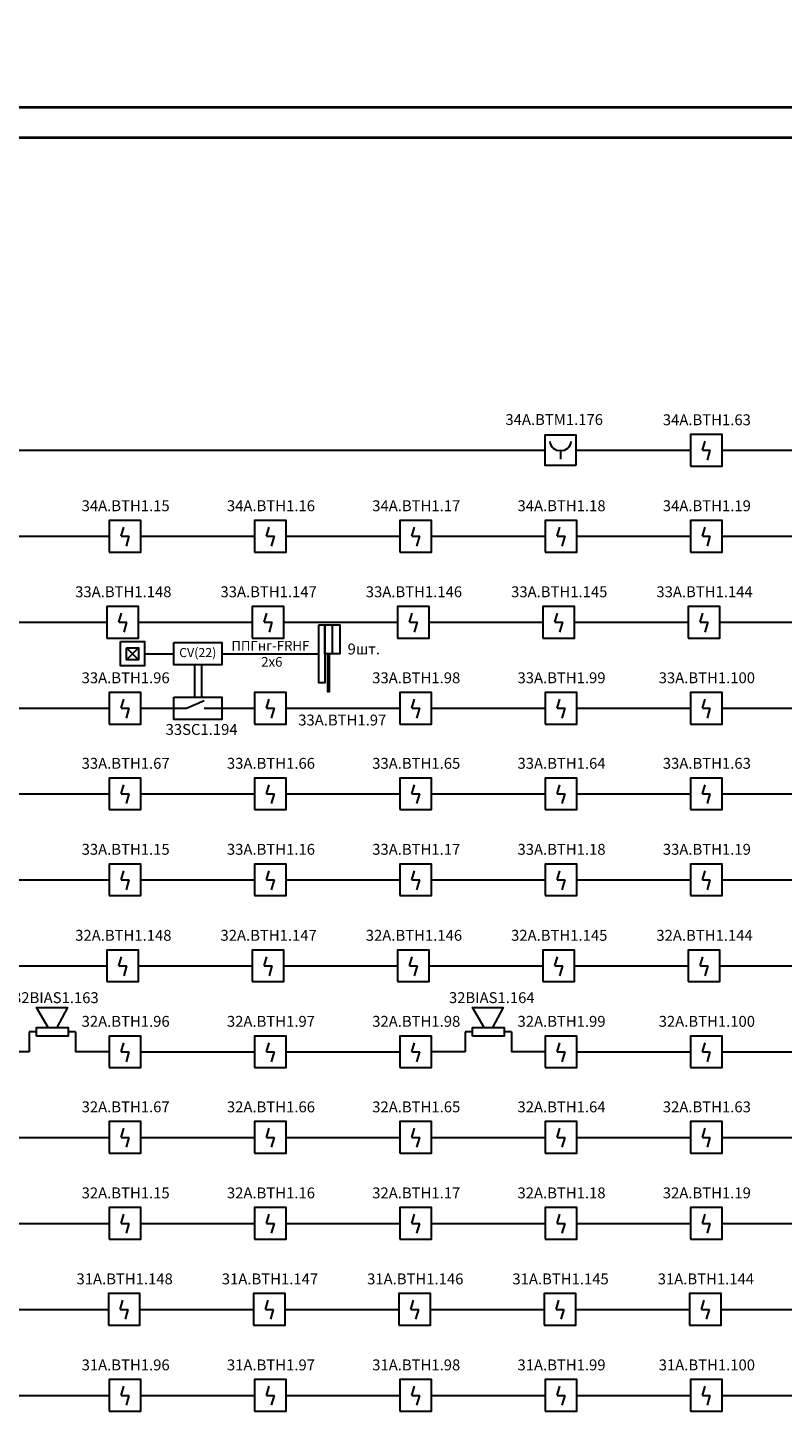
# Model space of a CAD drawing. Units: inches. Extents: x 2567002 to 127855607, y -185715599 to 1674879.
# Drawn here: x 2672866 to 2681684, y 1625569 to 1641926 of the extents above; entities that cross this region are included whole.
import ezdxf

# ---------------------------------------------------------------- set-up
doc = ezdxf.new("R2010")
doc.units = ezdxf.units.IN
doc.header["$MEASUREMENT"] = 0
for name, color, linetype, lineweight in [('220 В', 5, 'Continuous', 30), ('24 В', 3, 'Continuous', 30), ('CV10', 7, 'Continuous', 30), ('PUL1', 7, 'Continuous', 30), ('АУПС', 1, 'Continuous', 30), ('ДИП', 1, 'Continuous', 30), ('ИПР', 1, 'Continuous', 30), ('Модуль управления', 30, 'Continuous', 30), ('Оповещение', 3, 'Continuous', 30), ('Рамка', 7, 'Continuous', 40), ('Схема подключения', 7, 'Continuous', 30), ('Шлейф АУПС', 1, 'Continuous', 30)]:
    doc.layers.add(name, color=color, linetype=linetype, lineweight=lineweight)
doc.layers.add('П.З.', color=7, linetype='Continuous')
doc.styles.add('GOST', font='txt', dxfattribs={"oblique": 15})
doc.styles.add('GOST_360', font='gost.shx', dxfattribs={"oblique": 15, "height": 360})

# ---------------------------------------------------------------- blocks, each defined once
blk = doc.blocks.new('A$C1898226B')
at = {"layer": 'АУПС', "color": 1}
for p, q in [((1.88, 2.5), (2.32, 3.94)), ((1.88, 2.5), (3.14, 2.5)), ((2.7, 0.94), (3.14, 2.5))]:
    blk.add_line(p, q, dxfattribs=at)
blk.add_lwpolyline([(0, 0), (5, 0), (5, 5), (0, 5)], close=True, dxfattribs=at)
blk = doc.blocks.new('ИПР')
at = {"layer": 'АУПС', "color": 1}
blk.add_line((-473137, 500689), (-473137, 500570), dxfattribs=at)
blk.add_lwpolyline([(-472926, 500480), (-473347, 500480), (-473347, 500901), (-472926, 500901)], close=True, dxfattribs=at)
for centre, start, end in [((-473157, 500815), 181.3129, 279.2669), ((-473116, 500815), 260.7331, 358.6871)]:
    blk.add_arc(centre, 126, start, end, dxfattribs=at)

msp = doc.modelspace()

# ---------------------------------------------------------------- linework, layer by layer
at = {"layer": '220 В', "color": 7, "ltscale": 100}
msp.add_line((2674228.6, 1634614.7), (2674568.4, 1634614.7), dxfattribs=at)
at = {"layer": '24 В', "ltscale": 100}
msp.add_line((2675129.9, 1634614.7), (2676264.4, 1634614.7), dxfattribs=at)
at = {"layer": 'CV10'}
msp.add_lwpolyline([(2674568.4, 1634745.4), (2675129.9, 1634745.4), (2675129.9, 1634484), (2674568.4, 1634484)], close=True, dxfattribs=at)
at = {"layer": 'PUL1', "ltscale": 100}
for p, q in [((2674016.5, 1634685.4), (2674157.9, 1634544)), ((2674016.5, 1634544), (2674157.9, 1634685.4))]:
    msp.add_line(p, q, dxfattribs=at)
for points in [[(2673945.8, 1634756.1), (2674228.6, 1634756.1), (2674228.6, 1634473.3), (2673945.8, 1634473.3)], [(2674016.5, 1634685.4), (2674157.9, 1634685.4), (2674157.9, 1634544), (2674016.5, 1634544)]]:
    msp.add_lwpolyline(points, close=True, dxfattribs=at)
at = {"layer": 'Модуль управления', "ltscale": 5}
for p, q in [((2674715.7, 1633977.5), (2674924.8, 1634068.4)), ((2674568.4, 1633977.5), (2674715.7, 1633977.5)), ((2674924.8, 1633977.5), (2675129.9, 1633977.5))]:
    msp.add_line(p, q, dxfattribs=at)
at = {"layer": 'Модуль управления'}
msp.add_lwpolyline([(2674568.4, 1634108.2), (2675129.9, 1634108.2), (2675129.9, 1633846.8), (2674568.4, 1633846.8)], close=True, dxfattribs=at)
at = {"layer": 'Оповещение', "ltscale": 20}
for points in [[(2673101.2, 1630249.6), (2672966.2, 1630479.8), (2673326.1, 1630479.8), (2673202.1, 1630249.6)], [(2678192.3, 1630249.6), (2678057.3, 1630479.8), (2678417.2, 1630479.8), (2678293.2, 1630249.6)]]:
    msp.add_lwpolyline(points, dxfattribs=at)
for points in [[(2672966.2, 1630147.7), (2672966.2, 1630249.6), (2673337.1, 1630249.6), (2673337.1, 1630147.7)], [(2678057.3, 1630147.7), (2678057.3, 1630249.6), (2678428.2, 1630249.6), (2678428.2, 1630147.7)]]:
    msp.add_lwpolyline(points, close=True, dxfattribs=at)
at = {"layer": 'Рамка'}
for p, q in [((2719979.6, 1640997.7), (2645663.4, 1640997.7)), ((2719626.1, 1640644.1), (2647077.6, 1640644.1))]:
    msp.add_line(p, q, dxfattribs=at)
at = {"layer": 'Схема подключения', "ltscale": 100}
msp.add_line((2676420.8, 1634953.5), (2676420.8, 1634614.7), dxfattribs=at)
for points in [[(2676264.4, 1634953.5), (2676333.9, 1634953.5), (2676333.9, 1634275.9), (2676264.4, 1634275.9)], [(2676333.9, 1634953.5), (2676507.8, 1634953.5), (2676507.8, 1634614.7), (2676333.9, 1634614.7)], [(2676386.4, 1634614.7), (2676366.2, 1634614.7), (2676366.2, 1634172.7), (2676386.4, 1634172.7)]]:
    msp.add_lwpolyline(points, close=True, dxfattribs=at)
at = {"layer": 'Шлейф АУПС', "ltscale": 20}
for p, q in [((2647520.2, 1636992.3), (2678907, 1636992.3)), ((2679264.2, 1636992.3), (2680604, 1636992.3)), ((2680972.6, 1636992.3), (2682301.1, 1636992.3)), ((2675881.5, 1635987.3), (2677210, 1635987.3)), ((2677578.5, 1635987.3), (2678907, 1635987.3)), ((2679275.6, 1635987.3), (2680604, 1635987.3)), ((2672460.4, 1634982.4), (2673788.9, 1634982.4)), ((2674157.5, 1634982.4), (2675486, 1634982.4)), ((2679248.6, 1634982.4), (2680577.1, 1634982.4)), ((2680945.6, 1634982.4), (2682274.1, 1634982.4)), ((2675881.5, 1633977.5), (2677210, 1633977.5)), ((2677578.5, 1633977.5), (2678907, 1633977.5)), ((2679275.6, 1633977.5), (2680604, 1633977.5)), ((2680972.6, 1633977.5), (2682301.1, 1633977.5)), ((2672487.4, 1632978.2), (2673815.9, 1632978.2)), ((2674184.4, 1632978.2), (2675512.9, 1632978.2)), ((2675881.5, 1632978.2), (2677210, 1632978.2)), ((2680972.6, 1632978.2), (2682301.1, 1632978.2)), ((2672487.4, 1631973.3), (2673815.9, 1631973.3)), ((2674184.4, 1631973.3), (2675512.9, 1631973.3)), ((2675881.5, 1631973.3), (2677210, 1631973.3)), ((2677578.5, 1631973.3), (2678907, 1631973.3)), ((2679275.6, 1631973.3), (2680604, 1631973.3)), ((2680972.6, 1631973.3), (2682301.1, 1631973.3)), ((2672460.4, 1630968.3), (2673788.9, 1630968.3)), ((2674157.5, 1630968.3), (2675486, 1630968.3)), ((2675854.5, 1630968.3), (2677183, 1630968.3)), ((2677551.6, 1630968.3), (2678880.1, 1630968.3)), ((2679248.6, 1630968.3), (2680577.1, 1630968.3)), ((2680945.6, 1630968.3), (2682274.1, 1630968.3)), ((2672881.4, 1629963.4), (2672487.4, 1629963.4)), ((2673815.9, 1629963.4), (2673421.9, 1629963.4)), ((2674184.4, 1629963.4), (2675512.9, 1629963.4)), ((2675881.5, 1629963.4), (2677210, 1629963.4)), ((2677972.5, 1629963.4), (2677578.5, 1629963.4)), ((2678907, 1629963.4), (2678513, 1629963.4)), ((2679275.6, 1629963.4), (2680604, 1629963.4)), ((2680972.6, 1629963.4), (2682301.1, 1629963.4)), ((2675881.5, 1628964.1), (2677210, 1628964.1)), ((2677578.5, 1628964.1), (2678907, 1628964.1)), ((2672487.4, 1627959.2), (2673815.9, 1627959.2)), ((2674184.4, 1627959.2), (2675512.9, 1627959.2)), ((2675881.5, 1627959.2), (2677210, 1627959.2)), ((2677578.5, 1627959.2), (2678907, 1627959.2)), ((2679275.6, 1627959.2), (2680604, 1627959.2)), ((2680972.6, 1627959.2), (2682301.1, 1627959.2)), ((2675870.2, 1626954.3), (2677198.7, 1626954.3)), ((2677567.2, 1626954.3), (2678895.7, 1626954.3)), ((2679264.2, 1626954.3), (2680592.7, 1626954.3)), ((2672487.4, 1625949.3), (2673815.9, 1625949.3)), ((2674184.4, 1625949.3), (2675512.9, 1625949.3)), ((2675881.5, 1625949.3), (2677210, 1625949.3)), ((2677578.5, 1625949.3), (2678907, 1625949.3)), ((2679275.6, 1625949.3), (2680604, 1625949.3)), ((2680972.6, 1625949.3), (2682301.1, 1625949.3))]:
    msp.add_line(p, q, dxfattribs=at)
at = {"layer": 'Шлейф АУПС'}
for p, q in [((2672487.4, 1635987.3), (2673815.9, 1635987.3)), ((2674184.4, 1635987.3), (2675512.9, 1635987.3)), ((2680972.6, 1635987.3), (2682301.1, 1635987.3)), ((2675854.5, 1634982.4), (2677183, 1634982.4)), ((2677551.6, 1634982.4), (2678880.1, 1634982.4)), ((2672487.4, 1633977.5), (2673815.9, 1633977.5)), ((2674184.4, 1633977.5), (2674568.4, 1633977.5)), ((2675129.9, 1633977.5), (2675512.9, 1633977.5)), ((2677578.5, 1632978.2), (2678907, 1632978.2)), ((2679275.6, 1632978.2), (2680604, 1632978.2)), ((2672487.4, 1628964.1), (2673815.9, 1628964.1)), ((2674184.4, 1628964.1), (2675512.9, 1628964.1)), ((2679275.6, 1628964.1), (2680604, 1628964.1)), ((2680972.6, 1628964.1), (2682301.1, 1628964.1)), ((2672476.1, 1626954.3), (2673804.6, 1626954.3)), ((2674173.1, 1626954.3), (2675501.6, 1626954.3)), ((2680961.3, 1626954.3), (2682289.8, 1626954.3))]:
    msp.add_line(p, q, dxfattribs=at)
at = {"layer": 'Шлейф АУПС', "ltscale": 100}
for p, q in [((2674812.3, 1634484), (2674812.3, 1634108.2)), ((2674891.9, 1634484), (2674891.9, 1634108.2)), ((2672881.4, 1630198.7), (2672881.4, 1629963.4)), ((2672966.2, 1630198.7), (2672881.4, 1630198.7)), ((2673421.9, 1630198.7), (2673337.1, 1630198.7)), ((2673421.9, 1630198.7), (2673421.9, 1629963.4)), ((2677972.5, 1630198.7), (2677972.5, 1629963.4)), ((2678057.3, 1630198.7), (2677972.5, 1630198.7)), ((2678513, 1630198.7), (2678428.2, 1630198.7)), ((2678513, 1630198.7), (2678513, 1629963.4))]:
    msp.add_line(p, q, dxfattribs=at)

# ---------------------------------------------------------------- block references
at = {"layer": 'ИПР', "xscale": 0.8485199999999999, "yscale": 0.8485199999999999, "zscale": 0.8485199999999999}
msp.add_blockref('ИПР', (3080551.5, 1212146.4), dxfattribs=at)
at = {"layer": 'Шлейф АУПС', "linetype": 'ByBlock', "xscale": 73.70824490851352, "yscale": 73.70824490851352, "zscale": 73.70824490851352}
for p in [(2680604, 1636808), (2673815.9, 1635803.1), (2675512.9, 1635803.1), (2677210, 1635803.1), (2678907, 1635803.1), (2680604, 1635803.1), (2673788.9, 1634798.1), (2675486, 1634798.1), (2677183, 1634798.1), (2678880.1, 1634798.1), (2680577.1, 1634798.1), (2673815.9, 1633793.2), (2675512.9, 1633793.2), (2677210, 1633793.2), (2678907, 1633793.2), (2680604, 1633793.2), (2673815.9, 1632793.9), (2675512.9, 1632793.9), (2677210, 1632793.9), (2678907, 1632793.9), (2680604, 1632793.9), (2673815.9, 1631789), (2675512.9, 1631789), (2677210, 1631789), (2678907, 1631789), (2680604, 1631789), (2673788.9, 1630784.1), (2675486, 1630784.1), (2677183, 1630784.1), (2678880.1, 1630784.1), (2680577.1, 1630784.1), (2673815.9, 1629779.1), (2675512.9, 1629779.1), (2677210, 1629779.1), (2678907, 1629779.1), (2680604, 1629779.1), (2673815.9, 1628779.9), (2675512.9, 1628779.9), (2677210, 1628779.9), (2678907, 1628779.9), (2680604, 1628779.9), (2673815.9, 1627774.9), (2675512.9, 1627774.9), (2677210, 1627774.9), (2678907, 1627774.9), (2680604, 1627774.9), (2673804.6, 1626770), (2675501.6, 1626770), (2677198.7, 1626770), (2678895.7, 1626770), (2680592.7, 1626770), (2673815.9, 1625765.1), (2675512.9, 1625765.1), (2677210, 1625765.1), (2678907, 1625765.1), (2680604, 1625765.1)]:
    msp.add_blockref('A$C1898226B', p, dxfattribs=at)

# ---------------------------------------------------------------- texts
at = {"layer": '220 В', "color": 7, "ltscale": 20, "width": 561.536, "attachment_point": 5, "style": 'GOST'}
for s, insert, char_height in [('9шт.', (2676788.5, 1634653.4), 127.28), ('CV(22)', (2674849.1, 1634614.7), 106.06)]:
    msp.add_mtext(s, dxfattribs=dict(at, insert=insert, char_height=char_height))
at = {"layer": 'ДИП', "char_height": 127.278, "width": 999.053, "attachment_point": 5, "style": 'GOST'}
for s, insert in [('{\\fGOST type A|b0|i0|c204|p34;34А.ВТН1.63}', (2680795, 1637348.6)), ('{\\fGOST type A|b0|i0|c204|p34;34А.ВТН1.15}', (2674006.8, 1636343.7)), ('{\\fGOST type A|b0|i0|c204|p34;34А.ВТН1.16}', (2675703.9, 1636343.7)), ('{\\fGOST type A|b0|i0|c204|p34;34А.ВТН1.17}', (2677400.9, 1636343.7)), ('{\\fGOST type A|b0|i0|c204|p34;34А.ВТН1.18}', (2679097.9, 1636343.7)), ('{\\fGOST type A|b0|i0|c204|p34;34А.ВТН1.19}', (2680795, 1636343.7)), ('{\\fGOST type A|b0|i0|c204|p34;33А.ВТН1.148}', (2673979.9, 1635338.7)), ('{\\fGOST type A|b0|i0|c204|p34;33А.ВТН1.147}', (2675676.9, 1635338.7)), ('{\\fGOST type A|b0|i0|c204|p34;33А.ВТН1.146}', (2677373.9, 1635338.7)), ('{\\fGOST type A|b0|i0|c204|p34;33А.ВТН1.145}', (2679071, 1635338.7)), ('{\\fGOST type A|b0|i0|c204|p34;33А.ВТН1.144}', (2680768, 1635338.7)), ('{\\fGOST type A|b0|i0|c204|p34;33А.ВТН1.96}', (2674006.8, 1634333.8)), ('{\\fGOST type A|b0|i0|c204|p34;33А.ВТН1.98}', (2677400.9, 1634333.8)), ('{\\fGOST type A|b0|i0|c204|p34;33А.ВТН1.99}', (2679097.9, 1634333.8)), ('{\\fGOST type A|b0|i0|c204|p34;33А.ВТН1.100}', (2680795, 1634333.8)), ('{\\fGOST type A|b0|i0|c204|p34;33А.ВТН1.97}', (2676536.9, 1633840.2)), ('{\\fGOST type A|b0|i0|c204|p34;33А.ВТН1.67}', (2674006.8, 1633334.5)), ('{\\fGOST type A|b0|i0|c204|p34;33А.ВТН1.66}', (2675703.9, 1633334.5)), ('{\\fGOST type A|b0|i0|c204|p34;33А.ВТН1.65}', (2677400.9, 1633334.5)), ('{\\fGOST type A|b0|i0|c204|p34;33А.ВТН1.64}', (2679097.9, 1633334.5)), ('{\\fGOST type A|b0|i0|c204|p34;33А.ВТН1.63}', (2680795, 1633334.5)), ('{\\fGOST type A|b0|i0|c204|p34;33А.ВТН1.15}', (2674006.8, 1632329.6)), ('{\\fGOST type A|b0|i0|c204|p34;33А.ВТН1.16}', (2675703.9, 1632329.6)), ('{\\fGOST type A|b0|i0|c204|p34;33А.ВТН1.17}', (2677400.9, 1632329.6)), ('{\\fGOST type A|b0|i0|c204|p34;33А.ВТН1.18}', (2679097.9, 1632329.6)), ('{\\fGOST type A|b0|i0|c204|p34;33А.ВТН1.19}', (2680795, 1632329.6)), ('{\\fGOST type A|b0|i0|c204|p34;32А.ВТН1.148}', (2673979.9, 1631324.7)), ('{\\fGOST type A|b0|i0|c204|p34;32А.ВТН1.147}', (2675676.9, 1631324.7)), ('{\\fGOST type A|b0|i0|c204|p34;32А.ВТН1.146}', (2677373.9, 1631324.7)), ('{\\fGOST type A|b0|i0|c204|p34;32А.ВТН1.145}', (2679071, 1631324.7)), ('{\\fGOST type A|b0|i0|c204|p34;32А.ВТН1.144}', (2680768, 1631324.7)), ('{\\fGOST type A|b0|i0|c204|p34;32А.ВТН1.96}', (2674006.8, 1630319.7)), ('{\\fGOST type A|b0|i0|c204|p34;32А.ВТН1.97}', (2675703.9, 1630319.7)), ('{\\fGOST type A|b0|i0|c204|p34;32А.ВТН1.98}', (2677400.9, 1630319.7)), ('{\\fGOST type A|b0|i0|c204|p34;32А.ВТН1.99}', (2679097.9, 1630319.7)), ('{\\fGOST type A|b0|i0|c204|p34;32А.ВТН1.100}', (2680795, 1630319.7)), ('{\\fGOST type A|b0|i0|c204|p34;32А.ВТН1.67}', (2674006.8, 1629320.5)), ('{\\fGOST type A|b0|i0|c204|p34;32А.ВТН1.66}', (2675703.9, 1629320.5)), ('{\\fGOST type A|b0|i0|c204|p34;32А.ВТН1.65}', (2677400.9, 1629320.5)), ('{\\fGOST type A|b0|i0|c204|p34;32А.ВТН1.64}', (2679097.9, 1629320.5)), ('{\\fGOST type A|b0|i0|c204|p34;32А.ВТН1.63}', (2680795, 1629320.5)), ('{\\fGOST type A|b0|i0|c204|p34;32А.ВТН1.15}', (2674006.8, 1628315.5)), ('{\\fGOST type A|b0|i0|c204|p34;32А.ВТН1.16}', (2675703.9, 1628315.5)), ('{\\fGOST type A|b0|i0|c204|p34;32А.ВТН1.17}', (2677400.9, 1628315.5)), ('{\\fGOST type A|b0|i0|c204|p34;32А.ВТН1.18}', (2679097.9, 1628315.5)), ('{\\fGOST type A|b0|i0|c204|p34;32А.ВТН1.19}', (2680795, 1628315.5)), ('{\\fGOST type A|b0|i0|c204|p34;31А.ВТН1.148}', (2673995.5, 1627310.6)), ('{\\fGOST type A|b0|i0|c204|p34;31А.ВТН1.147}', (2675692.5, 1627310.6)), ('{\\fGOST type A|b0|i0|c204|p34;31А.ВТН1.146}', (2677389.6, 1627310.6)), ('{\\fGOST type A|b0|i0|c204|p34;31А.ВТН1.145}', (2679086.6, 1627310.6)), ('{\\fGOST type A|b0|i0|c204|p34;31А.ВТН1.144}', (2680783.7, 1627310.6)), ('{\\fGOST type A|b0|i0|c204|p34;31А.ВТН1.96}', (2674006.8, 1626305.7)), ('{\\fGOST type A|b0|i0|c204|p34;31А.ВТН1.97}', (2675703.9, 1626305.7)), ('{\\fGOST type A|b0|i0|c204|p34;31А.ВТН1.98}', (2677400.9, 1626305.7)), ('{\\fGOST type A|b0|i0|c204|p34;31А.ВТН1.99}', (2679097.9, 1626305.7)), ('{\\fGOST type A|b0|i0|c204|p34;31А.ВТН1.100}', (2680795, 1626305.7))]:
    msp.add_mtext(s, dxfattribs=dict(at, insert=insert))
at = {"layer": 'ИПР', "insert": (2679012, 1637351.2), "char_height": 127.278, "width": 1686.229, "attachment_point": 5, "style": 'GOST'}
msp.add_mtext('{\\fGOST type A|b0|i0|c204|p34;34А.ВТМ1.176}', dxfattribs=at)
at = {"layer": 'Модуль управления', "insert": (2674894, 1633730), "char_height": 127.278, "width": 999.053, "attachment_point": 5, "style": 'GOST'}
msp.add_mtext('{\\fGOST type A|b0|i0|c204|p34;33\\fGOST type A|b0|i0|c0|p34;SC\\fGOST type A|b0|i0|c204|p34;1.194}', dxfattribs=at)
at = {"layer": 'Оповещение', "color": 3, "char_height": 127.278, "width": 920.262, "attachment_point": 5, "style": 'GOST'}
for s, insert in [('{\\fGOST type A|b0|i0|c204|p34;32\\fGOST type A|b0|i0|c0|p34;BIAS\\fGOST type A|b0|i0|c204|p34;1.163}', (2673191.9, 1630596.6)), ('{\\fGOST type A|b0|i0|c204|p34;32\\fGOST type A|b0|i0|c0|p34;BIAS\\fGOST type A|b0|i0|c204|p34;1.164}', (2678283.1, 1630596.6))]:
    msp.add_mtext(s, dxfattribs=dict(at, insert=insert))
at = {"layer": 'П.З.', "lineweight": 0, "insert": (2617597.1, 1673820.5), "char_height": 240, "attachment_point": 1, "style": 'GOST_360'}
msp.add_mtext_dynamic_manual_height_columns('\\pi8731;{\\H1.1667x;\\C0;ПОЯСНИТЕЛЬНАЯ ЗАПИСКА.\\P\\P\\pi0;\\H0.85714x;Рабочий проект пожарной сигнализации \\H0.99997x;\\C7;электродепо "Планерное" по адресу: г. Москва, ул. Планерная, д.9, ОРК выполнено согласно утвержденной проектной документации \\C0;и отвечают требованиям действующих нормативных документовследующих нормативных документов:\\P- СП 5.13130.2009 «УСТАНОВКИ ПОЖАРНОЙ СИГНАЛИЗАЦИИ И ПОЖАРОТУШЕНИЯ АВТОМАТИЧЕСКИЕ»;\\P-\\C7; СП 3.13130.2009 "СИСТЕМА ОПОВЕЩЕНИЯ И УПРАВЛЕНИЯ ЭВАКУЦАЦИИ ЛЮДЕЙ ПРИ ПОЖАРЕ".\\P\\C0;  В проекте предусмотрено использование прибора приемно-контрольного охранно-пожарного и управления ППКОПиУ «Сфера-8500». \\PППКОПиУ «Сфера-8500» состоит из центральной станции СФ-8500 и подключаемых к ней модулей расширения. Модули подключаются к центральной станции по двухпроводным линиям связи с интерфейсом  S2. Центральная станция имеет одну основную линию связи и может использовать еще 5 дополнительных линий. Каждая дополнительная линия связи добавляется в центральную станцию путем установки платы контроллера линии СФ-КЛ1500. \\PЦентральная станция СФ-8500 устанавливается в помещении диспетчерской на 1-м этаже здания и обеспечивает:\\P\\pi-360,l720;\\fSymbol|b0|i0|c2|p18;-^I\\Fsimplex|c204;Прием сигналов от автоматических и ручных пожарных извещателей.\\P\\fSymbol|b0|i0|c2|p18;-^I\\Fsimplex|c204;Отображение в текстовой форме сообщений пожарной сигнализации и системы противодымной защиты на экране 7-дюймового сенсорного цветного пульта управления.\\P\\fSymbol|b0|i0|c2|p18;-^I\\Fsimplex|c204;Преимущественное прохождение и отображение тревожных сообщений (Пожар, Тревога).\\P\\fSymbol|b0|i0|c2|p18;-^I\\Fsimplex|c204;Формирование и выдачу световых и звуковых сигналов о тревожных сообщениях и неисправностях в системе.\\P\\fSymbol|b0|i0|c2|p18;-^I\\Fsimplex|c204;Фиксацию всех поступающих сигналов в энергонезависимом журнале на 16\\~000 сообщений. \\P\\fSymbol|b0|i0|c2|p18;-^I\\Fsimplex|c204;Круглосуточный автоматический контроль линий связи, шлейфов сигнализации, адресных и адресно-аналоговых извещателей .\\P\\fSymbol|b0|i0|c2|p18;-^I\\Fsimplex|c204;Автоматическое переключение цепей питания на резервное (от аккумуляторов) при  исчезновении  напряжения на основном вводе.\\P\\fSymbol|b0|i0|c2|p18;-^I\\Fsimplex|c204;Выдачу управляющих сигналов в систему противодымной защиты.\\P\\fSymbol|b0|i0|c2|p18;-^I\\Fsimplex|c204;Управление противопожарными и инженерными системами объекта в автоматическом и ручном режимах. \\P\\fSymbol|b0|i0|c2|p18;-^I\\Fsimplex|c204;Передачу информации о состоянии противопожарных систем на удаленный компьютер службы безопасности по ЛВС по интерфейсу Ethernet.\\P\\pi0,l0;Электропитание центральной станции СФ-8500 осуществляется от сети переменного тока 220В. В качестве резервного источника питания используются 2 аккумуляторные батареи 12В 12А/ч. \\PК линиям связи  центральной станции подключаются следующие модули расширения:\\P\\pi-360,l720;1.^IМодуль кольцевого адресного шлейфа СФ-МАШ-4. Не более четырех модулей СФ-МАШ4 на каждую линию связи. СФ-МАШ-4 подключает к центральной станции один кольцевой шлейф с адресно-аналоговыми автоматическими пожарными извещателями (дымовыми, тепловыми, комбинированными, линейными дымовыми) и адресными модулями контроля управления (ИПР, шлейфы контроля автоматики, адресные реле). Основное питание модуля осуществляется от сети переменного тока 220В, резервное питание осуществляется от аккумуляторной батареи 12В 12А/ч. \\P2.^IИндикаторная панель СФ-ПИ1032. Не более четырех панелей СФ-ПИ1032 на каждую линию связи. Индикаторная панель имеет 32 многоцветных индикатора, обеспечивающих широкий угол обзора как по вертикали так и по горизонтали.  Каждый индикатор может отображать состояние адресного извещателя,  шлейфа сигнализации с неадресными извещателями, группы шлейфов или адресных извещателей (раздела), управляющего реле. Выбор объекта отображения осуществляется при программировании центральной станции. Питание СФ-ПИ1032 осуществляется от внешнего резервированного источника постоянного тока с напряжением 24В.\\P\\pi0,l0;   Модули СФ-МАШ-4 устанавливаются в помещении диспетчерской. Адресно-аналоговые дымовые извещатели 22051Е\\Fsimplex|c0;I-63IV\\Fsimplex|c204;, реагирующие на незначительные концентрации дыма в защищаемом помещении, устанавливаются в помещениях. На путях эвакуации устанавливаются адресные ручные пожарные извещатели \\Fsimplex|c0;WCP5A-RP01FG ID63\\Fsimplex|c204; с защитными крышками PS-200. Питание автоматических адресно-аналоговых извещателей  и адресных ручных извещателей осуществляется по кольцевому адресному шлейфу.\\PВ здании по потолку проложен кабель КПСЭСнг-FRLF 1x2x1,0.\\Fsimplex|c0; \\Fsimplex|c204;Система пожарной сигнализации формирует сигналы на управление инженерными системами здания при пожаре. Формируются сигналы для включения системы противодымной защиты, для оповещения людей о пожаре. В системе оповещения предусматриваются адресные светозвуковые оповещатели \\Fsimplex|c0;WSS-PR-I-AP ID63\\Fsimplex|c204;.\\PУправление системой противодымной защиты предусматривается в следующих режимах:\\P\\pi-288,l576;\\fArial|b0|i0|c204|p34;-^I\\Fsimplex|c204;в автоматическом, при срабатывании не менее двух извещателей в зоне дымоудаления;\\P\\fArial|b0|i0|c204|p34;-^I\\Fsimplex|c204;в ручном, с пульта управления центральной станции СФ-8500;\\P\\pi0,l0;Информация о состоянии элементов противодымной защиты (открытие и закрытие клапанов, включение вентиляторов) передается в адресный кольцевой шлейф СФ-МАШ-4 через модули контроля М201Е240 . Для управления инженерными системами при пожаре используются адресные реле М201Е240. Питание модулей контроля и адресных реле осуществляется по кольцевому адресному шлейфу СФ-МАШ-4.\\PДля отображения состояния клапанов противодымной защиты в операторной, рядом с центральной станцией СФ-8500 устанавливаются индикаторные панели СФ-ПИ1032.\\PАдресно-аналоговые извещатели, модули контроля, адресные реле и адресные оповещатели включаются в кольцевые шлейфы модулей СФ-МАШ-4, и информация от них поступает по линии связи в центральную станцию СФ-8500. \\PДля защиты от короткого замыкания в кольцевые шлейфы устанавливаются адресно-аналоговые дымовые извещатели со встроенным изолятором КЗ.\\PРаспределительные сети пожарной сигнализации  выполнить в гофрированной трубе ПВХ d=20, проложенных в металлическом лотке.\\PЭлектропитание систем противопожарной защиты выполнить напряжением переменного тока 220В (после АВР) по первой категории по проекту электрооборудования. В качестве резервного источника питания предусмотрено использование аккумуляторных батарей, которые обеспечивают функционирование установки не менее  24 часов в дежурном режиме и 3 часа в режиме пожара.\\PВсе металлические части системы пожарной сигнализации и автоматизации дымозащиты подключить к общей системе защитного зануления и уравнивания потенциалов здания.}', width=38636.238, gutter_width=25, heights=[0], dxfattribs=at)
at = {"layer": 'Шлейф АУПС', "color": 0, "insert": (2675697.1, 1634614.7), "char_height": 113.136, "width": 1092.769, "attachment_point": 5, "style": 'GOST'}
msp.add_mtext('{\\fGOST type A|b0|i0|c204|p34;ППГнг-\\fGOST type A|b0|i0|c0|p34;FRHF\\fGOST type A|b0|i0|c204|p34;\\P\\fGOST type A|b0|i0|c0|p34; \\fGOST type A|b0|i0|c204|p34;2х6}', dxfattribs=at)

doc.saveas('drawing.dxf')
